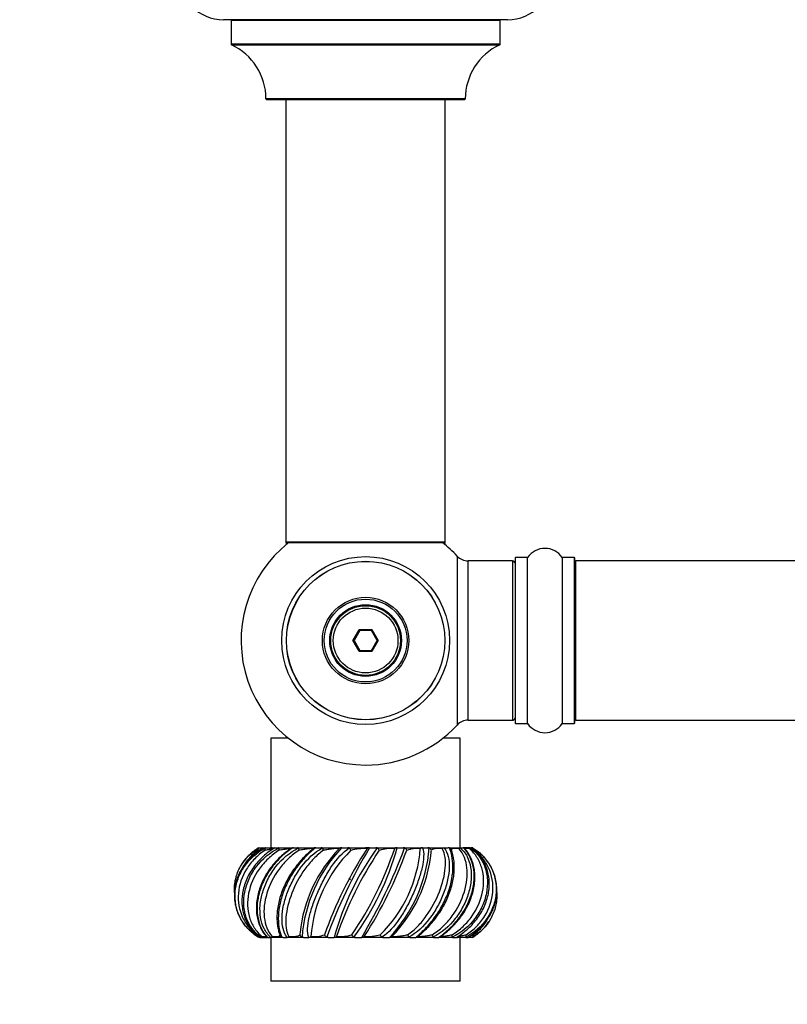
# Model space of a CAD drawing. Units: millimetres. Extents: x 0 to 1426, y 0 to 2588.
# Drawn here: x 420 to 574, y 996 to 1194 of the extents above; entities that cross this region are included whole.
import ezdxf
from ezdxf import colors
from ezdxf.entities.mleader import LeaderData, LeaderLine
from ezdxf.math import Vec2, Vec3

# ---------------------------------------------------------------- set-up
doc = ezdxf.new("R2010")
doc.units = ezdxf.units.MM
doc.layers.add('DV5_Défaut', color=7, linetype='Continuous')
doc.layers.add('Défaut', color=7, linetype='Continuous')

# ---------------------------------------------------------------- blocks, each defined once
blk = doc.blocks.new('_DOT')
at = {"color": 0}
blk.add_line((0, 0), (-1, 0), dxfattribs=at)
at = {"color": 0, "const_width": 0.333}
blk.add_lwpolyline([(-0.1665, 0, 1), (0.1665, 0, 1)], format="xyb", close=True, dxfattribs=at)
blk = doc.blocks.new('SE4')
at = {"layer": 'DV5_Défaut', "color": 7, "linetype": 'Continuous'}
for p, q in [((517.69, 1193.55), (460.69, 1193.55)), ((462.19, 1193.45), (516.19, 1193.45)), ((462.19, 1193.45), (462.19, 1188.61)), ((516.19, 1188.61), (516.19, 1193.45)), ((516.19, 1188.61), (462.19, 1188.61)), ((462.25, 1188.52), (516.13, 1188.52)), ((509.19, 1177.65), (469.19, 1177.65)), ((469.29, 1177.55), (509.09, 1177.55)), ((473.19, 1177.55), (473.19, 1088.65)), ((505.19, 1088.65), (505.19, 1177.55)), ((505.19, 1088.65), (473.19, 1088.65)), ((473.19, 1088.65), (473.19, 1088.5)), ((473.67, 1088.5), (473.19, 1088.5)), ((473.29, 1088.55), (505.09, 1088.55)), ((473.29, 1088.4), (473.55, 1088.4)), ((505.19, 1088.5), (504.71, 1088.5)), ((504.83, 1088.4), (505.09, 1088.4)), ((505.19, 1088.5), (505.19, 1088.65)), ((507.55, 1085.87), (507.55, 1051.94)), ((519.19, 1085.45), (519.19, 1052.35)), ((519.29, 1052.25), (519.29, 1085.55)), ((521.64, 1085.55), (519.29, 1085.55)), ((521.64, 1085.55), (521.64, 1052.25)), ((521.72, 1052.21), (521.72, 1085.59)), ((528.66, 1085.59), (528.66, 1052.21)), ((528.74, 1052.25), (528.74, 1085.55)), ((531.09, 1085.55), (528.74, 1085.55)), ((531.09, 1085.55), (531.09, 1052.25)), ((531.19, 1052.35), (531.19, 1085.45)), ((509.76, 1052.9), (509.76, 1084.9)), ((518.69, 1084.9), (509.76, 1084.9)), ((518.69, 1084.9), (518.69, 1052.9)), ((531.39, 1052.9), (531.39, 1084.9)), ((996.99, 1084.9), (531.39, 1084.9)), ((486.65, 1068.9), (487.92, 1071.1)), ((488.03, 1070.9), (486.88, 1068.9)), ((487.92, 1071.1), (490.46, 1071.1)), ((487.92, 1071.1), (488.03, 1070.9)), ((490.34, 1070.9), (488.03, 1070.9)), ((490.46, 1071.1), (490.34, 1070.9)), ((491.5, 1068.9), (490.34, 1070.9)), ((490.46, 1071.1), (491.73, 1068.9)), ((487.92, 1066.7), (486.65, 1068.9)), ((486.65, 1068.9), (486.88, 1068.9)), ((486.88, 1068.9), (488.03, 1066.9)), ((490.34, 1066.9), (491.5, 1068.9)), ((491.73, 1068.9), (490.46, 1066.7)), ((491.5, 1068.9), (491.73, 1068.9)), ((488.03, 1066.9), (487.92, 1066.7)), ((490.46, 1066.7), (487.92, 1066.7)), ((488.03, 1066.9), (490.34, 1066.9)), ((490.34, 1066.9), (490.46, 1066.7)), ((509.76, 1052.9), (518.69, 1052.9)), ((519.29, 1052.25), (521.64, 1052.25)), ((528.74, 1052.25), (531.09, 1052.25)), ((531.39, 1052.9), (996.99, 1052.9)), ((473.67, 1049.3), (470.19, 1049.3)), ((470.19, 1049.3), (470.19, 1027.3)), ((508.19, 1049.3), (504.71, 1049.3)), ((508.19, 1027.3), (508.19, 1049.3)), ((467.7, 1027.3), (467.7, 1027.3)), ((467.79, 1027.3), (468.43, 1027.3)), ((468.64, 1027.3), (469.05, 1027.3)), ((468.64, 1027.3), (468.64, 1027.3)), ((469.05, 1027.3), (470.85, 1027.3)), ((470.45, 1027.3), (470.19, 1027.3)), ((470.98, 1027.3), (471.68, 1027.3)), ((471.68, 1027.3), (474.42, 1027.3)), ((474.56, 1027.3), (475.51, 1027.3)), ((474.71, 1027.3), (474.59, 1027.3)), ((475.51, 1027.3), (478.96, 1027.3)), ((479.13, 1027.3), (480.26, 1027.3)), ((479.17, 1027.3), (479.15, 1027.3)), ((480.26, 1027.3), (484.39, 1027.3)), ((484.39, 1027.3), (484.38, 1027.3)), ((484.39, 1027.3), (485.63, 1027.3)), ((485.63, 1027.3), (489.98, 1027.3)), ((489.98, 1027.3), (489.19, 1027.3)), ((489.98, 1027.3), (489.97, 1027.3)), ((489.98, 1027.3), (491.24, 1027.3)), ((491.24, 1027.3), (495.51, 1027.3)), ((495.51, 1027.3), (495.5, 1027.3)), ((495.51, 1027.3), (496.71, 1027.3)), ((496.71, 1027.3), (500.62, 1027.3)), ((500.62, 1027.3), (500.6, 1027.3)), ((500.62, 1027.3), (501.67, 1027.3)), ((501.67, 1027.3), (504.94, 1027.3)), ((504.94, 1027.3), (504.93, 1027.3)), ((504.94, 1027.3), (505.77, 1027.3)), ((505.96, 1027.3), (508.19, 1027.3)), ((506.47, 1026.62), (506.4, 1026.84)), ((508.19, 1027.3), (508.75, 1027.3)), ((508.19, 1027.3), (508.19, 1027.3)), ((510.03, 1027.3), (508.86, 1027.3)), ((510.15, 1027.3), (510.14, 1027.3)), ((510.15, 1027.3), (510.39, 1027.3)), ((485.84, 1021.2), (486.14, 1020.9)), ((467.99, 1009.3), (468.23, 1009.3)), ((468.23, 1009.3), (468.23, 1009.3)), ((468.34, 1009.3), (469.52, 1009.3)), ((469.63, 1009.3), (470.19, 1009.3)), ((470.19, 1009.3), (470.19, 1009.3)), ((472.36, 1009.3), (470.19, 1009.3)), ((470.19, 1009.3), (470.19, 1000.5)), ((471.91, 1009.98), (471.98, 1009.76)), ((472.62, 1009.3), (472.46, 1009.3)), ((472.61, 1009.3), (473.44, 1009.3)), ((473.44, 1009.3), (473.45, 1009.3)), ((476.71, 1009.3), (473.44, 1009.3)), ((476.71, 1009.3), (477.76, 1009.3)), ((477.76, 1009.3), (477.77, 1009.3)), ((481.67, 1009.3), (477.76, 1009.3)), ((481.67, 1009.3), (482.87, 1009.3)), ((482.87, 1009.3), (482.88, 1009.3)), ((487.14, 1009.3), (482.87, 1009.3)), ((487.14, 1009.3), (488.4, 1009.3)), ((488.4, 1009.3), (488.41, 1009.3)), ((492.75, 1009.3), (488.4, 1009.3)), ((489.19, 1009.3), (488.4, 1009.3)), ((492.75, 1009.3), (493.99, 1009.3)), ((493.99, 1009.3), (494, 1009.3)), ((498.12, 1009.3), (493.99, 1009.3)), ((498.12, 1009.3), (499.25, 1009.3)), ((502.87, 1009.3), (499.44, 1009.3)), ((502.87, 1009.3), (503.82, 1009.3)), ((503.67, 1009.3), (503.79, 1009.3)), ((506.7, 1009.3), (503.96, 1009.3)), ((506.7, 1009.3), (507.4, 1009.3)), ((507.55, 1009.3), (507.65, 1009.3)), ((509.33, 1009.3), (507.64, 1009.3)), ((508.19, 1009.3), (507.94, 1009.3)), ((508.19, 1000.5), (508.19, 1009.3)), ((509.33, 1009.3), (509.74, 1009.3)), ((509.74, 1009.3), (509.74, 1009.3)), ((510.59, 1009.3), (509.94, 1009.3)), ((510.67, 1009.3), (510.68, 1009.3)), ((508.19, 1000.5), (470.19, 1000.5))]:
    blk.add_line(p, q, dxfattribs=at)
for radius in [16.85, 15.91, 15.89, 8.68, 8.31, 7.2, 7.1, 7, 6.5]:
    blk.add_circle((489.19, 1068.9), radius, dxfattribs=at)
for centre, radius, start, end in [((460.69, 1202.55), 9, 180, 270), ((517.69, 1202.55), 9, 270, 0), ((462.09, 1193.45), 0.1, 0, 90), ((516.29, 1193.45), 0.1, 90, 180), ((462.29, 1188.61), 0.1, 180, 245.0733), ((457.19, 1177.64), 12, 0.042, 65.0733), ((521.19, 1177.64), 12, 114.9267, 179.958), ((516.09, 1188.61), 0.1, 294.9267, 0), ((469.29, 1177.65), 0.1, 180.042, 270), ((509.09, 1177.65), 0.1, 270, 359.958), ((489.19, 1068.9), 25, 128.1867, 270), ((473.29, 1088.65), 0.1, 180, 270), ((473.29, 1088.5), 0.1, 180, 270), ((489.19, 1068.9), 25, 42.7321, 51.8133), ((505.09, 1088.65), 0.1, 270, 0), ((505.09, 1088.5), 0.1, 270, 0), ((525.19, 1083.17), 4.24, 34.9821, 145.0179), ((509.76, 1087.9), 3, 222.7321, 270), ((519.29, 1085.45), 0.1, 90, 180), ((521.64, 1085.65), 0.1, 270, 325.0179), ((528.74, 1085.65), 0.1, 214.9821, 270), ((531.09, 1085.45), 0.1, 0, 90), ((518.69, 1084.4), 0.5, 0, 90), ((531.39, 1084.7), 0.2, 90, 180), ((489.19, 1068.9), 25, 270, 317.2679), ((509.76, 1049.9), 3, 90, 137.2679), ((518.69, 1053.4), 0.5, 270, 0), ((519.29, 1052.35), 0.1, 180, 270), ((521.64, 1052.15), 0.1, 34.9821, 90), ((525.19, 1054.64), 4.24, 214.9821, 325.0179), ((528.74, 1052.15), 0.1, 90, 145.0179), ((531.09, 1052.35), 0.1, 270, 0), ((531.39, 1053.1), 0.2, 180, 270), ((473.78, 1027.21), 1.99, 178.81, 192.4624), ((474.57, 1026.84), 0.456, 92.5245, 142.4158), ((473.34, 1026.21), 2.56, 12.8205, 23.9736), ((504.2, 1007.39), 28.31, 135.8028, 174.2077), ((505.55, 1007.19), 29.2, 136.4782, 175.7563), ((505.25, 1007.43), 27.12, 134.4824, 175.6631), ((479.14, 1026.67), 0.631, 91.6476, 134.0925), ((479.69, 1026.51), 1.09, 14.3407, 42.7377), ((559.05, 982.04), 82.9, 147.0595, 160.4215), ((585.95, 970.3), 111.63, 149.2971, 159.5252), ((535.35, 995.05), 54.37, 143.6904, 164.8092), ((551.41, 986.51), 71.83, 145.895, 161.3461), ((484.4, 1026.53), 0.77, 91.5135, 129.7416), ((485.66, 1026.72), 0.585, 65.7407, 93.3376), ((485.39, 1026.53), 0.886, 16.5401, 54.8184), ((488.96, 1016.61), 10.52, 87.2022, 104.9723), ((426.97, 1050.1), 71.83, 325.895, 341.3461), ((443.03, 1041.55), 54.37, 323.6904, 344.8092), ((392.43, 1066.3), 111.63, 329.2971, 339.5252), ((419.33, 1054.56), 82.9, 327.0595, 340.4215), ((489.99, 1026.47), 0.836, 91.7273, 128.0878), ((491.27, 1026.57), 0.734, 68.4755, 92.2025), ((491.15, 1026.52), 0.824, 18.1542, 62.1258), ((494.42, 1018.49), 8.65, 86.0163, 106.7131), ((473.13, 1029.17), 27.12, 314.4824, 355.6631), ((472.83, 1029.41), 29.2, 316.4782, 355.7563), ((474.18, 1029.21), 28.31, 315.8028, 354.2077), ((495.53, 1026.49), 0.813, 92.2715, 128.6824), ((496.73, 1026.5), 0.802, 69.4792, 91.3838), ((496.69, 1026.53), 0.788, 18.4308, 66.2396), ((499.53, 1021.18), 5.97, 83.8264, 110.5263), ((500.65, 1026.6), 0.707, 93.3722, 131.6653), ((501.67, 1026.53), 0.772, 69.1149, 90.5853), ((501.67, 1026.56), 0.743, 17.0139, 68.0121), ((474.18, 1029.21), 28.31, 354.2077, 355.0645), ((504.99, 1026.75), 0.549, 95.7527, 137.8002), ((505.77, 1026.65), 0.653, 67.2839, 89.4561), ((505.76, 1026.62), 0.686, 13.7248, 67.6642), ((508.72, 1026.82), 0.485, 63.4145, 87.1021), ((508.68, 1026.69), 0.624, 41.0499, 64.8085), ((473.29, 1018.3), 10.6, 139.0441, 146.7599), ((473.29, 1018.3), 10.6, 134.3178, 136.0016), ((505.09, 1018.3), 10.6, 40.2961, 45.7696), ((505.09, 1018.3), 10.6, 33.2943, 37.7839), ((473.29, 1018.3), 10.6, 213.2943, 217.7839), ((505.09, 1018.3), 10.6, 319.0441, 326.7599), ((473.29, 1018.3), 10.6, 220.2961, 225.7696), ((504.2, 1007.39), 28.31, 174.2077, 175.0645), ((505.09, 1018.3), 10.6, 314.3178, 316.0016), ((469.7, 1009.92), 0.624, 221.0499, 244.8085), ((469.65, 1009.79), 0.485, 243.4145, 267.1021), ((472.62, 1009.99), 0.686, 193.7248, 247.6642), ((472.61, 1009.95), 0.653, 247.2839, 269.4561), ((473.39, 1009.85), 0.549, 275.7527, 317.8002), ((476.71, 1010.04), 0.743, 197.0139, 248.0121), ((476.71, 1010.07), 0.772, 249.1149, 270.5853), ((477.73, 1010.01), 0.707, 273.3722, 311.6653), ((478.85, 1015.42), 5.97, 263.8264, 290.5263), ((481.69, 1010.07), 0.788, 198.4308, 246.2396), ((481.65, 1010.1), 0.802, 249.4792, 271.3838), ((482.85, 1010.11), 0.813, 272.2715, 308.6824), ((483.96, 1018.11), 8.65, 266.0163, 286.7131), ((487.23, 1010.08), 0.824, 198.1542, 242.1258), ((487.11, 1010.03), 0.734, 248.4755, 272.2025), ((488.39, 1010.14), 0.836, 271.7273, 308.0878), ((489.42, 1019.99), 10.52, 267.2022, 284.9723), ((492.99, 1010.08), 0.886, 196.5401, 234.8184), ((492.72, 1009.88), 0.585, 245.7407, 273.3376), ((493.98, 1010.07), 0.77, 271.5135, 309.7416), ((498.69, 1010.09), 1.09, 194.3407, 222.7377), ((499.24, 1009.93), 0.631, 271.6476, 314.0925), ((505.04, 1010.39), 2.56, 192.8205, 203.9736), ((503.81, 1009.76), 0.456, 272.5245, 322.4158), ((504.6, 1009.39), 1.99, 358.81, 12.4624)]:
    blk.add_arc(centre, radius, start, end, dxfattribs=at)
for points, knots in [([(468.64, 1027.3), (467.78, 1026.79), (467, 1026.21), (465.6, 1024.87), (464.99, 1024.14), (463.99, 1022.55), (463.59, 1021.72), (463.04, 1019.99), (462.88, 1019.08), (462.81, 1017.3), (462.9, 1016.4), (463.31, 1014.68), (463.63, 1013.85), (464.18, 1012.87), (464.3, 1012.67), (464.43, 1012.48)], [0, 0, 0, 0, 0.1597563, 0.1597563, 0.3195126, 0.3195126, 0.4792689, 0.4792689, 0.6390253, 0.6390253, 0.7987816, 0.7987816, 0.9585379, 0.9585379, 1, 1, 1, 1]), ([(462.85, 1018.31), (462.85, 1018.35), (462.85, 1018.38), (462.81, 1019.3), (462.9, 1020.2), (463.31, 1021.93), (463.63, 1022.75), (464.94, 1025.08), (466.24, 1026.37), (467.74, 1027.25)], [0, 0, 0, 0, 0.00873, 0.00873, 0.256547, 0.256547, 0.504365, 0.504365, 1, 1, 1, 1]), ([(467.7, 1009.3), (466.88, 1009.81), (466.17, 1010.4), (464.92, 1011.74), (464.41, 1012.47), (463.6, 1014.05), (463.32, 1014.89), (462.98, 1016.62), (462.93, 1017.52), (463.07, 1019.3), (463.27, 1020.2), (463.89, 1021.93), (464.31, 1022.75), (465.91, 1025.08), (467.38, 1026.37), (469.08, 1027.25)], [0, 0, 0, 0, 0.125, 0.125, 0.25, 0.25, 0.375, 0.375, 0.5, 0.5, 0.625, 0.625, 0.75, 0.75, 1, 1, 1, 1]), ([(469.01, 1026.78), (468.25, 1026.29), (467.55, 1025.73), (466.29, 1024.46), (465.73, 1023.75), (464.34, 1021.52), (463.78, 1019.84), (463.52, 1016.49), (463.81, 1014.82), (464.85, 1012.57), (465.29, 1011.88), (466.36, 1010.59), (466.99, 1010), (467.71, 1009.48)], [0, 0, 0, 0, 0.125, 0.125, 0.25, 0.25, 0.5, 0.5, 0.75, 0.75, 0.875, 0.875, 1, 1, 1, 1]), ([(470.97, 1027.3), (470.14, 1026.79), (469.34, 1026.21), (467.88, 1024.87), (467.23, 1024.14), (466.09, 1022.55), (465.62, 1021.72), (464.89, 1019.99), (464.63, 1019.08), (464.35, 1017.3), (464.32, 1016.4), (464.5, 1014.68), (464.7, 1013.85), (465.63, 1011.52), (466.66, 1010.23), (467.86, 1009.35)], [0, 0, 0, 0, 0.125, 0.125, 0.25, 0.25, 0.375, 0.375, 0.5, 0.5, 0.625, 0.625, 0.75, 0.75, 1, 1, 1, 1]), ([(468.23, 1009.3), (467.5, 1009.81), (466.9, 1010.4), (465.9, 1011.74), (465.52, 1012.47), (464.96, 1014.05), (464.8, 1014.89), (464.7, 1016.62), (464.77, 1017.52), (465.11, 1019.3), (465.4, 1020.2), (466.19, 1021.93), (466.68, 1022.75), (468.46, 1025.08), (470, 1026.37), (471.78, 1027.25)], [0, 0, 0, 0, 0.125, 0.125, 0.25, 0.25, 0.375, 0.375, 0.5, 0.5, 0.625, 0.625, 0.75, 0.75, 1, 1, 1, 1]), ([(467.56, 1026.78), (466.89, 1026.29), (466.27, 1025.73), (465.37, 1024.68), (465.05, 1024.23), (464.76, 1023.76)], [0, 0, 0, 0, 0.602684, 0.602684, 1, 1, 1, 1]), ([(471.83, 1026.78), (471.03, 1026.29), (470.3, 1025.73), (468.95, 1024.46), (468.33, 1023.75), (466.76, 1021.52), (466.04, 1019.84), (465.38, 1016.49), (465.43, 1014.82), (466.1, 1012.57), (466.42, 1011.88), (467.24, 1010.59), (467.75, 1010), (468.37, 1009.48)], [0, 0, 0, 0, 0.125, 0.125, 0.25, 0.25, 0.5, 0.5, 0.75, 0.75, 0.875, 0.875, 1, 1, 1, 1]), ([(474.26, 1027.19), (474.22, 1027.16), (473.91, 1026.95), (473.22, 1026.44), (472.27, 1025.64), (471.28, 1024.67), (470.33, 1023.57), (469.47, 1022.36), (468.73, 1021.07), (468.12, 1019.73), (467.67, 1018.36), (467.37, 1017), (467.24, 1015.66), (467.26, 1014.35), (467.44, 1013.12), (467.76, 1011.97), (468.22, 1010.94), (468.74, 1010.1), (469.07, 1009.71), (469.24, 1009.52)], [0, 0, 0, 0, 0.007053, 0.055983, 0.112244, 0.172947, 0.236285, 0.300704, 0.36561, 0.431248, 0.496684, 0.561533, 0.626315, 0.691661, 0.756262, 0.821332, 0.886973, 0.951917, 1, 1, 1, 1]), ([(474.55, 1027.3), (473.79, 1026.79), (473.04, 1026.21), (471.61, 1024.87), (470.95, 1024.14), (469.76, 1022.55), (469.25, 1021.72), (468.39, 1019.99), (468.05, 1019.08), (467.57, 1017.3), (467.44, 1016.4), (467.37, 1014.68), (467.44, 1013.85), (467.92, 1011.52), (468.62, 1010.23), (469.44, 1009.35)], [0, 0, 0, 0, 0.125, 0.125, 0.25, 0.25, 0.375, 0.375, 0.5, 0.5, 0.625, 0.625, 0.75, 0.75, 1, 1, 1, 1]), ([(467.56, 1026.78), (467.56, 1026.88), (467.58, 1026.98), (467.64, 1027.14), (467.68, 1027.21), (467.74, 1027.25)], [0, 0, 0, 0, 0.5, 0.5, 1, 1, 1, 1]), ([(467.74, 1027.25), (467.76, 1027.27), (467.78, 1027.28), (467.79, 1027.3), (467.79, 1027.3), (467.79, 1027.3)], [0, 0, 0, 0, 0.5, 0.5, 1, 1, 1, 1]), ([(470.19, 1009.3), (469.6, 1009.81), (469.16, 1010.4), (468.47, 1011.74), (468.24, 1012.47), (467.98, 1014.05), (467.95, 1014.89), (468.09, 1016.62), (468.27, 1017.52), (468.8, 1019.3), (469.16, 1020.2), (470.05, 1021.93), (470.58, 1022.75), (472.42, 1025.08), (473.94, 1026.37), (475.68, 1027.25)], [0, 0, 0, 0, 0.125, 0.125, 0.25, 0.25, 0.375, 0.375, 0.5, 0.5, 0.625, 0.625, 0.75, 0.75, 1, 1, 1, 1]), ([(475.84, 1026.78), (475.06, 1026.29), (474.33, 1025.73), (472.99, 1024.46), (472.36, 1023.75), (470.72, 1021.52), (469.88, 1019.84), (468.86, 1016.49), (468.68, 1014.82), (468.93, 1012.57), (469.1, 1011.88), (469.62, 1010.59), (469.97, 1010), (470.45, 1009.48)], [0, 0, 0, 0, 0.125, 0.125, 0.25, 0.25, 0.5, 0.5, 0.75, 0.75, 0.875, 0.875, 1, 1, 1, 1]), ([(469.01, 1026.78), (469, 1026.88), (469, 1026.98), (469.02, 1027.14), (469.04, 1027.21), (469.08, 1027.25)], [0, 0, 0, 0, 0.5, 0.5, 1, 1, 1, 1]), ([(470.66, 1027.08), (470.63, 1027.08), (470.6, 1027.07), (470.35, 1027.02), (470.1, 1026.98), (469.57, 1026.88), (469.29, 1026.83), (469.01, 1026.78)], [0, 0, 0, 0, 0.070695, 0.070695, 0.535347, 0.535347, 1, 1, 1, 1]), ([(469.08, 1027.25), (469.09, 1027.27), (469.09, 1027.28), (469.08, 1027.3), (469.07, 1027.3), (469.05, 1027.3)], [0, 0, 0, 0, 0.5, 0.5, 1, 1, 1, 1]), ([(478.74, 1027.16), (478.73, 1027.15), (478.53, 1026.99), (478, 1026.54), (477.19, 1025.8), (476.28, 1024.86), (475.38, 1023.79), (474.51, 1022.6), (473.71, 1021.34), (473.02, 1020.01), (472.43, 1018.66), (471.98, 1017.3), (471.65, 1015.96), (471.44, 1014.66), (471.37, 1013.42), (471.4, 1012.27), (471.55, 1011.23), (471.74, 1010.44), (471.86, 1010.11), (471.91, 1009.98)], [0, 0, 0, 0, 0.000776, 0.04637, 0.102842, 0.163829, 0.228947, 0.295098, 0.361911, 0.429424, 0.49699, 0.563907, 0.630956, 0.698466, 0.765432, 0.832603, 0.900772, 0.967852, 1, 1, 1, 1]), ([(479.12, 1027.3), (478.5, 1026.79), (477.84, 1026.21), (476.54, 1024.87), (475.92, 1024.14), (474.76, 1022.55), (474.23, 1021.72), (473.31, 1019.99), (472.91, 1019.08), (472.28, 1017.3), (472.04, 1016.4), (471.73, 1014.68), (471.66, 1013.85), (471.66, 1011.52), (471.98, 1010.23), (472.36, 1009.35)], [0, 0, 0, 0, 0.125, 0.125, 0.25, 0.25, 0.375, 0.375, 0.5, 0.5, 0.625, 0.625, 0.75, 0.75, 1, 1, 1, 1]), ([(471.78, 1027.25), (471.79, 1027.27), (471.78, 1027.28), (471.74, 1027.3), (471.71, 1027.3), (471.68, 1027.3)], [0, 0, 0, 0, 0.5, 0.5, 1, 1, 1, 1]), ([(474.33, 1027.15), (474.34, 1027.16), (474.33, 1027.16), (474.31, 1027.16), (474.28, 1027.16), (474.22, 1027.15), (474.18, 1027.14), (474.08, 1027.13), (474.03, 1027.13), (473.86, 1027.1), (473.74, 1027.08), (473.33, 1027.02), (473.04, 1026.98), (472.45, 1026.88), (472.14, 1026.83), (471.83, 1026.78)], [0, 0, 0, 0, 0.0615138, 0.0615138, 0.1337051, 0.1337051, 0.2058963, 0.2058963, 0.2780875, 0.2780875, 0.42247, 0.42247, 0.711235, 0.711235, 1, 1, 1, 1]), ([(473.45, 1009.3), (473.03, 1009.81), (472.78, 1010.4), (472.45, 1011.74), (472.38, 1012.47), (472.43, 1014.05), (472.54, 1014.89), (472.92, 1016.62), (473.19, 1017.52), (473.87, 1019.3), (474.28, 1020.2), (475.23, 1021.93), (475.75, 1022.75), (477.53, 1025.08), (478.91, 1026.37), (480.5, 1027.25)], [0, 0, 0, 0, 0.125, 0.125, 0.25, 0.25, 0.375, 0.375, 0.5, 0.5, 0.625, 0.625, 0.75, 0.75, 1, 1, 1, 1]), ([(480.75, 1026.78), (480.04, 1026.29), (479.38, 1025.73), (478.13, 1024.46), (477.54, 1023.75), (475.93, 1021.52), (475.03, 1019.84), (473.73, 1016.49), (473.32, 1014.82), (473.13, 1012.57), (473.15, 1011.88), (473.33, 1010.59), (473.51, 1010), (473.8, 1009.48)], [0, 0, 0, 0, 0.125, 0.125, 0.25, 0.25, 0.5, 0.5, 0.75, 0.75, 0.875, 0.875, 1, 1, 1, 1]), ([(475.68, 1027.25), (475.67, 1027.27), (475.65, 1027.28), (475.58, 1027.3), (475.55, 1027.3), (475.51, 1027.3)], [0, 0, 0, 0, 0.5, 0.5, 1, 1, 1, 1]), ([(478.71, 1027.15), (478.71, 1027.15), (478.71, 1027.15), (478.69, 1027.16), (478.66, 1027.16), (478.6, 1027.16), (478.55, 1027.16), (478.45, 1027.15), (478.4, 1027.14), (478.27, 1027.13), (478.21, 1027.13), (478, 1027.1), (477.85, 1027.08), (477.4, 1027.02), (477.09, 1026.98), (476.46, 1026.88), (476.15, 1026.83), (475.84, 1026.78)], [0, 0, 0, 0, 0.010045, 0.010045, 0.080756, 0.080756, 0.151467, 0.151467, 0.222178, 0.222178, 0.292889, 0.292889, 0.434311, 0.434311, 0.717156, 0.717156, 1, 1, 1, 1]), ([(477.77, 1009.3), (477.57, 1009.81), (477.51, 1010.4), (477.57, 1011.74), (477.68, 1012.47), (478.03, 1014.05), (478.27, 1014.89), (478.86, 1016.62), (479.21, 1017.52), (479.99, 1019.3), (480.42, 1020.2), (481.35, 1021.93), (481.84, 1022.75), (483.43, 1025.08), (484.58, 1026.37), (485.9, 1027.25)], [0, 0, 0, 0, 0.125, 0.125, 0.25, 0.25, 0.375, 0.375, 0.5, 0.5, 0.625, 0.625, 0.75, 0.75, 1, 1, 1, 1]), ([(480.5, 1027.25), (480.47, 1027.27), (480.44, 1027.28), (480.36, 1027.3), (480.31, 1027.3), (480.26, 1027.3)], [0, 0, 0, 0, 0.5, 0.5, 1, 1, 1, 1]), ([(483.91, 1027.12), (483.89, 1027.14), (483.86, 1027.15), (483.75, 1027.16), (483.71, 1027.16), (483.61, 1027.16), (483.55, 1027.16), (483.42, 1027.15), (483.35, 1027.14), (483.21, 1027.13), (483.13, 1027.13), (482.9, 1027.1), (482.74, 1027.08), (482.27, 1027.02), (481.96, 1026.98), (481.34, 1026.88), (481.05, 1026.83), (480.75, 1026.78)], [0, 0, 0, 0, 0.125, 0.125, 0.1875, 0.1875, 0.25, 0.25, 0.3125, 0.3125, 0.375, 0.375, 0.5, 0.5, 0.75, 0.75, 1, 1, 1, 1]), ([(500.6, 1027.3), (500.81, 1026.79), (500.87, 1026.21), (500.81, 1024.87), (500.7, 1024.14), (500.35, 1022.55), (500.11, 1021.72), (499.52, 1019.99), (499.17, 1019.08), (498.39, 1017.3), (497.96, 1016.4), (497.03, 1014.68), (496.54, 1013.85), (494.95, 1011.52), (493.8, 1010.23), (492.47, 1009.35)], [0, 0, 0, 0, 0.125, 0.125, 0.25, 0.25, 0.375, 0.375, 0.5, 0.5, 0.625, 0.625, 0.75, 0.75, 1, 1, 1, 1]), ([(497.63, 1009.82), (498.34, 1010.31), (499, 1010.87), (500.25, 1012.14), (500.84, 1012.85), (502.45, 1015.08), (503.35, 1016.77), (504.65, 1020.11), (505.06, 1021.78), (505.25, 1024.03), (505.23, 1024.72), (505.05, 1026.01), (504.87, 1026.61), (504.58, 1027.12)], [0, 0, 0, 0, 0.125, 0.125, 0.25, 0.25, 0.5, 0.5, 0.75, 0.75, 0.875, 0.875, 1, 1, 1, 1]), ([(504.93, 1027.3), (505.35, 1026.79), (505.6, 1026.21), (505.93, 1024.87), (505.99, 1024.14), (505.95, 1022.55), (505.83, 1021.72), (505.46, 1019.99), (505.18, 1019.08), (504.51, 1017.3), (504.1, 1016.4), (503.15, 1014.68), (502.62, 1013.85), (500.85, 1011.52), (499.47, 1010.23), (497.88, 1009.35)], [0, 0, 0, 0, 0.125, 0.125, 0.25, 0.25, 0.375, 0.375, 0.5, 0.5, 0.625, 0.625, 0.75, 0.75, 1, 1, 1, 1]), ([(499.26, 1009.3), (499.88, 1009.81), (500.54, 1010.4), (501.83, 1011.74), (502.45, 1012.47), (503.62, 1014.05), (504.15, 1014.89), (505.07, 1016.62), (505.47, 1017.52), (506.1, 1019.3), (506.34, 1020.2), (506.65, 1021.93), (506.72, 1022.75), (506.72, 1025.08), (506.39, 1026.37), (506.02, 1027.25)], [0, 0, 0, 0, 0.125, 0.125, 0.25, 0.25, 0.375, 0.375, 0.5, 0.5, 0.625, 0.625, 0.75, 0.75, 1, 1, 1, 1]), ([(499.64, 1009.45), (499.65, 1009.45), (499.85, 1009.61), (500.38, 1010.06), (501.19, 1010.8), (502.1, 1011.74), (503, 1012.81), (503.87, 1014), (504.67, 1015.27), (505.36, 1016.59), (505.95, 1017.94), (506.4, 1019.3), (506.73, 1020.64), (506.94, 1021.94), (507.01, 1023.18), (506.98, 1024.34), (506.83, 1025.37), (506.64, 1026.16), (506.52, 1026.5), (506.47, 1026.62)], [0, 0, 0, 0, 0.000776, 0.04637, 0.102842, 0.163829, 0.228947, 0.295098, 0.361911, 0.429424, 0.49699, 0.563907, 0.630956, 0.698466, 0.765432, 0.832603, 0.900772, 0.967852, 1, 1, 1, 1]), ([(504.58, 1027.12), (504.44, 1027.14), (504.28, 1027.15), (504.04, 1027.16), (503.96, 1027.16), (503.81, 1027.16), (503.73, 1027.16), (503.58, 1027.15), (503.51, 1027.14), (503.38, 1027.13), (503.32, 1027.13), (503.16, 1027.1), (503.06, 1027.08), (502.81, 1027.02), (502.69, 1026.98), (502.5, 1026.88), (502.43, 1026.83), (502.38, 1026.78)], [0, 0, 0, 0, 0.125, 0.125, 0.1875, 0.1875, 0.25, 0.25, 0.3125, 0.3125, 0.375, 0.375, 0.5, 0.5, 0.75, 0.75, 1, 1, 1, 1]), ([(502.54, 1009.82), (503.32, 1010.31), (504.05, 1010.87), (505.39, 1012.14), (506.01, 1012.85), (507.66, 1015.08), (508.5, 1016.77), (509.52, 1020.11), (509.7, 1021.78), (509.45, 1024.03), (509.28, 1024.72), (508.76, 1026.01), (508.4, 1026.61), (507.93, 1027.12)], [0, 0, 0, 0, 0.125, 0.125, 0.25, 0.25, 0.5, 0.5, 0.75, 0.75, 0.875, 0.875, 1, 1, 1, 1]), ([(508.19, 1027.3), (508.78, 1026.79), (509.22, 1026.21), (509.91, 1024.87), (510.14, 1024.14), (510.4, 1022.55), (510.43, 1021.72), (510.29, 1019.99), (510.11, 1019.08), (509.58, 1017.3), (509.22, 1016.4), (508.32, 1014.68), (507.8, 1013.85), (505.95, 1011.52), (504.44, 1010.23), (502.7, 1009.35)], [0, 0, 0, 0, 0.125, 0.125, 0.25, 0.25, 0.375, 0.375, 0.5, 0.5, 0.625, 0.625, 0.75, 0.75, 1, 1, 1, 1]), ([(503.83, 1009.3), (504.58, 1009.81), (505.34, 1010.4), (506.77, 1011.74), (507.43, 1012.47), (508.62, 1014.05), (509.13, 1014.89), (509.99, 1016.62), (510.33, 1017.52), (510.8, 1019.3), (510.94, 1020.2), (511.01, 1021.93), (510.94, 1022.75), (510.46, 1025.08), (509.76, 1026.37), (508.94, 1027.25)], [0, 0, 0, 0, 0.125, 0.125, 0.25, 0.25, 0.375, 0.375, 0.5, 0.5, 0.625, 0.625, 0.75, 0.75, 1, 1, 1, 1]), ([(504.12, 1009.41), (504.16, 1009.44), (504.47, 1009.65), (505.16, 1010.16), (506.11, 1010.96), (507.1, 1011.93), (508.05, 1013.04), (508.9, 1014.25), (509.65, 1015.53), (510.26, 1016.87), (510.71, 1018.24), (511, 1019.6), (511.14, 1020.95), (511.12, 1022.25), (510.94, 1023.48), (510.61, 1024.63), (510.16, 1025.66), (509.64, 1026.51), (509.31, 1026.89), (509.14, 1027.09)], [0, 0, 0, 0, 0.007053, 0.055983, 0.112244, 0.172947, 0.236285, 0.300704, 0.36561, 0.431248, 0.496684, 0.561533, 0.626315, 0.691661, 0.756262, 0.821332, 0.886973, 0.951917, 1, 1, 1, 1]), ([(507.93, 1027.12), (507.78, 1027.14), (507.62, 1027.15), (507.38, 1027.16), (507.31, 1027.16), (507.16, 1027.16), (507.09, 1027.16), (506.97, 1027.15), (506.91, 1027.14), (506.81, 1027.13), (506.77, 1027.13), (506.65, 1027.1), (506.59, 1027.08), (506.45, 1027.02), (506.41, 1026.98), (506.39, 1026.9), (506.39, 1026.86), (506.4, 1026.83)], [0, 0, 0, 0, 0.1358149, 0.1358149, 0.2037223, 0.2037223, 0.2716297, 0.2716297, 0.3395372, 0.3395372, 0.4074446, 0.4074446, 0.5432595, 0.5432595, 0.8148892, 0.8148892, 1, 1, 1, 1]), ([(506.55, 1009.82), (507.35, 1010.31), (508.08, 1010.87), (509.43, 1012.14), (510.04, 1012.85), (511.62, 1015.08), (512.34, 1016.77), (513, 1020.11), (512.95, 1021.78), (512.28, 1024.03), (511.96, 1024.72), (511.14, 1026.01), (510.63, 1026.61), (510.01, 1027.12)], [0, 0, 0, 0, 0.125, 0.125, 0.25, 0.25, 0.5, 0.5, 0.75, 0.75, 0.875, 0.875, 1, 1, 1, 1]), ([(510.14, 1027.3), (510.88, 1026.79), (511.48, 1026.21), (512.48, 1024.87), (512.86, 1024.14), (513.41, 1022.55), (513.58, 1021.72), (513.68, 1019.99), (513.61, 1019.08), (513.26, 1017.3), (512.98, 1016.4), (512.19, 1014.68), (511.7, 1013.85), (509.92, 1011.52), (508.37, 1010.23), (506.59, 1009.35)], [0, 0, 0, 0, 0.125, 0.125, 0.25, 0.25, 0.375, 0.375, 0.5, 0.5, 0.625, 0.625, 0.75, 0.75, 1, 1, 1, 1]), ([(507.41, 1009.3), (508.24, 1009.81), (509.03, 1010.4), (510.5, 1011.74), (511.15, 1012.47), (512.29, 1014.05), (512.76, 1014.89), (513.49, 1016.62), (513.75, 1017.52), (514.03, 1019.3), (514.06, 1020.2), (513.88, 1021.93), (513.68, 1022.75), (512.75, 1025.08), (511.71, 1026.37), (510.52, 1027.25)], [0, 0, 0, 0, 0.125, 0.125, 0.25, 0.25, 0.375, 0.375, 0.5, 0.5, 0.625, 0.625, 0.75, 0.75, 1, 1, 1, 1]), ([(510.01, 1027.12), (509.85, 1027.14), (509.7, 1027.15), (509.48, 1027.16), (509.41, 1027.16), (509.29, 1027.16), (509.23, 1027.16), (509.15, 1027.15), (509.12, 1027.15), (509.09, 1027.14)], [0, 0, 0, 0, 0.419147, 0.419147, 0.628721, 0.628721, 0.838295, 0.838295, 1, 1, 1, 1]), ([(510.68, 1027.3), (511.5, 1026.79), (512.21, 1026.21), (513.46, 1024.87), (513.97, 1024.14), (514.78, 1022.55), (515.06, 1021.72), (515.4, 1019.99), (515.45, 1019.08), (515.31, 1017.3), (515.11, 1016.4), (514.49, 1014.68), (514.07, 1013.85), (512.47, 1011.52), (511, 1010.23), (509.3, 1009.35)], [0, 0, 0, 0, 0.125, 0.125, 0.25, 0.25, 0.375, 0.375, 0.5, 0.5, 0.625, 0.625, 0.75, 0.75, 1, 1, 1, 1]), ([(509.37, 1009.82), (510.13, 1010.31), (510.83, 1010.87), (512.09, 1012.14), (512.65, 1012.85), (514.04, 1015.08), (514.6, 1016.77), (514.86, 1020.11), (514.57, 1021.78), (513.53, 1024.03), (513.09, 1024.72), (512.02, 1026.01), (511.39, 1026.61), (510.67, 1027.12)], [0, 0, 0, 0, 0.125, 0.125, 0.25, 0.25, 0.5, 0.5, 0.75, 0.75, 0.875, 0.875, 1, 1, 1, 1]), ([(510.52, 1027.25), (510.48, 1027.27), (510.45, 1027.28), (510.41, 1027.3), (510.4, 1027.3), (510.39, 1027.3)], [0, 0, 0, 0, 0.5, 0.5, 1, 1, 1, 1]), ([(509.74, 1009.3), (510.6, 1009.81), (511.38, 1010.4), (512.78, 1011.74), (513.38, 1012.47), (514.39, 1014.05), (514.78, 1014.89), (515.34, 1016.62), (515.5, 1017.52), (515.57, 1019.3), (515.48, 1020.2), (515.07, 1021.93), (514.74, 1022.75), (514.2, 1023.73), (514.08, 1023.93), (513.95, 1024.12)], [0, 0, 0, 0, 0.159756, 0.159756, 0.319513, 0.319513, 0.479269, 0.479269, 0.639025, 0.639025, 0.798782, 0.798782, 0.958538, 0.958538, 1, 1, 1, 1]), ([(515.53, 1018.29), (515.53, 1018.26), (515.53, 1018.23), (515.57, 1017.3), (515.48, 1016.4), (515.07, 1014.68), (514.74, 1013.85), (513.44, 1011.52), (512.14, 1010.23), (510.64, 1009.35)], [0, 0, 0, 0, 0.00873, 0.00873, 0.256547, 0.256547, 0.504365, 0.504365, 1, 1, 1, 1]), ([(510.82, 1009.82), (511.49, 1010.31), (512.11, 1010.87), (513.01, 1011.92), (513.33, 1012.37), (513.62, 1012.84)], [0, 0, 0, 0, 0.6026843, 0.6026843, 1, 1, 1, 1]), ([(467.86, 1009.35), (467.9, 1009.33), (467.92, 1009.32), (467.96, 1009.3), (467.98, 1009.3), (467.99, 1009.3)], [0, 0, 0, 0, 0.5, 0.5, 1, 1, 1, 1]), ([(468.37, 1009.48), (468.53, 1009.46), (468.68, 1009.45), (468.9, 1009.45), (468.97, 1009.44), (469.09, 1009.44), (469.15, 1009.45), (469.23, 1009.45), (469.26, 1009.45), (469.29, 1009.46)], [0, 0, 0, 0, 0.419147, 0.419147, 0.628721, 0.628721, 0.838295, 0.838295, 1, 1, 1, 1]), ([(470.45, 1009.48), (470.6, 1009.46), (470.76, 1009.45), (471, 1009.45), (471.07, 1009.44), (471.22, 1009.44), (471.29, 1009.45), (471.41, 1009.45), (471.47, 1009.46), (471.57, 1009.47), (471.61, 1009.48), (471.73, 1009.5), (471.79, 1009.52), (471.93, 1009.58), (471.97, 1009.62), (471.99, 1009.71), (471.99, 1009.74), (471.98, 1009.77)], [0, 0, 0, 0, 0.135815, 0.135815, 0.203722, 0.203722, 0.27163, 0.27163, 0.339537, 0.339537, 0.407445, 0.407445, 0.543259, 0.543259, 0.814889, 0.814889, 1, 1, 1, 1]), ([(473.8, 1009.48), (473.94, 1009.46), (474.1, 1009.45), (474.34, 1009.45), (474.42, 1009.44), (474.57, 1009.44), (474.65, 1009.45), (474.8, 1009.45), (474.87, 1009.46), (474.99, 1009.47), (475.05, 1009.48), (475.22, 1009.5), (475.32, 1009.52), (475.56, 1009.58), (475.69, 1009.62), (475.88, 1009.72), (475.95, 1009.77), (476, 1009.82)], [0, 0, 0, 0, 0.125, 0.125, 0.1875, 0.1875, 0.25, 0.25, 0.3125, 0.3125, 0.375, 0.375, 0.5, 0.5, 0.75, 0.75, 1, 1, 1, 1]), ([(494.47, 1009.48), (494.48, 1009.46), (494.52, 1009.45), (494.62, 1009.45), (494.67, 1009.44), (494.77, 1009.44), (494.83, 1009.45), (494.96, 1009.45), (495.03, 1009.46), (495.17, 1009.47), (495.25, 1009.48), (495.48, 1009.5), (495.64, 1009.52), (496.11, 1009.58), (496.42, 1009.62), (497.03, 1009.72), (497.33, 1009.77), (497.63, 1009.82)], [0, 0, 0, 0, 0.125, 0.125, 0.1875, 0.1875, 0.25, 0.25, 0.3125, 0.3125, 0.375, 0.375, 0.5, 0.5, 0.75, 0.75, 1, 1, 1, 1]), ([(497.88, 1009.35), (497.91, 1009.33), (497.94, 1009.32), (498.02, 1009.3), (498.07, 1009.3), (498.12, 1009.3)], [0, 0, 0, 0, 0.5, 0.5, 1, 1, 1, 1]), ([(499.67, 1009.45), (499.67, 1009.45), (499.67, 1009.45), (499.69, 1009.45), (499.71, 1009.44), (499.78, 1009.44), (499.82, 1009.45), (499.92, 1009.45), (499.98, 1009.46), (500.11, 1009.47), (500.17, 1009.48), (500.38, 1009.5), (500.53, 1009.52), (500.98, 1009.58), (501.29, 1009.62), (501.92, 1009.72), (502.23, 1009.77), (502.54, 1009.82)], [0, 0, 0, 0, 0.010045, 0.010045, 0.080756, 0.080756, 0.151467, 0.151467, 0.222178, 0.222178, 0.292889, 0.292889, 0.434311, 0.434311, 0.717156, 0.717156, 1, 1, 1, 1]), ([(502.7, 1009.35), (502.71, 1009.33), (502.73, 1009.32), (502.8, 1009.3), (502.83, 1009.3), (502.87, 1009.3)], [0, 0, 0, 0, 0.5, 0.5, 1, 1, 1, 1]), ([(504.04, 1009.45), (504.04, 1009.44), (504.05, 1009.44), (504.07, 1009.44), (504.1, 1009.45), (504.16, 1009.45), (504.2, 1009.46), (504.29, 1009.47), (504.35, 1009.48), (504.52, 1009.5), (504.64, 1009.52), (505.04, 1009.58), (505.34, 1009.62), (505.93, 1009.72), (506.24, 1009.77), (506.55, 1009.82)], [0, 0, 0, 0, 0.0615138, 0.0615138, 0.1337051, 0.1337051, 0.2058963, 0.2058963, 0.2780875, 0.2780875, 0.42247, 0.42247, 0.711235, 0.711235, 1, 1, 1, 1]), ([(506.59, 1009.35), (506.59, 1009.33), (506.6, 1009.32), (506.64, 1009.3), (506.67, 1009.3), (506.7, 1009.3)], [0, 0, 0, 0, 0.5, 0.5, 1, 1, 1, 1]), ([(507.72, 1009.52), (507.75, 1009.53), (507.78, 1009.53), (508.03, 1009.58), (508.28, 1009.62), (508.81, 1009.72), (509.08, 1009.77), (509.37, 1009.82)], [0, 0, 0, 0, 0.070695, 0.070695, 0.535347, 0.535347, 1, 1, 1, 1]), ([(509.3, 1009.35), (509.29, 1009.33), (509.29, 1009.32), (509.3, 1009.3), (509.31, 1009.3), (509.33, 1009.3)], [0, 0, 0, 0, 0.5, 0.5, 1, 1, 1, 1]), ([(509.3, 1009.35), (509.34, 1009.39), (509.36, 1009.46), (509.38, 1009.62), (509.38, 1009.72), (509.37, 1009.82)], [0, 0, 0, 0, 0.5, 0.5, 1, 1, 1, 1]), ([(510.64, 1009.35), (510.62, 1009.33), (510.6, 1009.32), (510.59, 1009.3), (510.59, 1009.3), (510.59, 1009.3)], [0, 0, 0, 0, 0.5, 0.5, 1, 1, 1, 1]), ([(510.64, 1009.35), (510.7, 1009.39), (510.74, 1009.46), (510.8, 1009.62), (510.82, 1009.72), (510.82, 1009.82)], [0, 0, 0, 0, 0.5, 0.5, 1, 1, 1, 1])]:
    blk.add_open_spline(points, degree=3, knots=knots, dxfattribs=at)
for points in [[(467.7, 1027.3), (467.02, 1026.88), (466.42, 1026.41), (465.88, 1025.88)], [(468.03, 1026.88), (467.88, 1026.85), (467.73, 1026.81), (467.56, 1026.78)], [(478.7, 1027.12), (478.71, 1027.13), (478.71, 1027.13), (478.72, 1027.14)], [(507.93, 1027.12), (508.02, 1027.23), (508.11, 1027.3), (508.19, 1027.3)], [(510.01, 1027.12), (510.06, 1027.23), (510.11, 1027.3), (510.14, 1027.3)], [(510.67, 1027.12), (510.68, 1027.23), (510.69, 1027.3), (510.68, 1027.3)], [(510.68, 1009.3), (511.35, 1009.72), (511.96, 1010.19), (512.5, 1010.72)], [(467.7, 1009.3), (467.69, 1009.3), (467.7, 1009.37), (467.71, 1009.48)], [(468.23, 1009.3), (468.27, 1009.3), (468.32, 1009.37), (468.37, 1009.48)], [(470.19, 1009.3), (470.27, 1009.3), (470.36, 1009.37), (470.45, 1009.48)], [(499.68, 1009.48), (499.67, 1009.47), (499.67, 1009.47), (499.66, 1009.47)], [(510.35, 1009.72), (510.5, 1009.75), (510.65, 1009.79), (510.82, 1009.82)]]:
    blk.add_open_spline(points, degree=3, dxfattribs=at)

msp = doc.modelspace()

# ---------------------------------------------------------------- block references
at = {"layer": 'Défaut'}
msp.add_blockref('SE4', (0, 0), dxfattribs=at)

# ---------------------------------------------------------------- leaders
at = {"layer": 'Défaut', "color": 7, "linetype": 'Continuous'}
ml = msp.add_multileader_mtext('Standard', dxfattribs=at)
ml.set_content('{\\pxsm0.9;\\fSolid Edge ISO|b1||i0||c0|p34;\\W1.;06/11/2020\\P}', color=256)
ml.set_leader_properties()
ml.set_arrow_properties(name='DOT')
ml.build(insert=Vec2(0, 0))
ml.multileader.update_dxf_attribs({"leader_type": 0, "dogleg_length": 0, "arrow_head_size": 12})
ctx = ml.context
ctx.base_point, ctx.char_height, ctx.arrow_head_size, ctx.landing_gap_size = Vec3(1065.51, 2580.54), 12, 12, 4.2
notes = []
notes.append((ctx, [(0, (0, 0, 0), (0, 0), (1, 0), 1, [])]))
ctx.mtext.insert = Vec3(1067.51, 2586.66)
for ctx, leaders in notes:
    for number, flags, end, landing, length, lines in leaders:
        leader = LeaderData()
        leader.index, (leader.has_last_leader_line, leader.has_dogleg_vector, leader.attachment_direction) = number, flags
        leader.last_leader_point, leader.dogleg_vector, leader.dogleg_length = Vec3(end), Vec3(landing), length
        for number, points, colour, breaks in lines:
            line = LeaderLine()
            line.index, line.vertices, line.color, line.breaks = number, Vec3.list(points), colors.encode_raw_color(colour), breaks
            leader.lines.append(line)
        ctx.leaders.append(leader)

doc.saveas('drawing.dxf')
